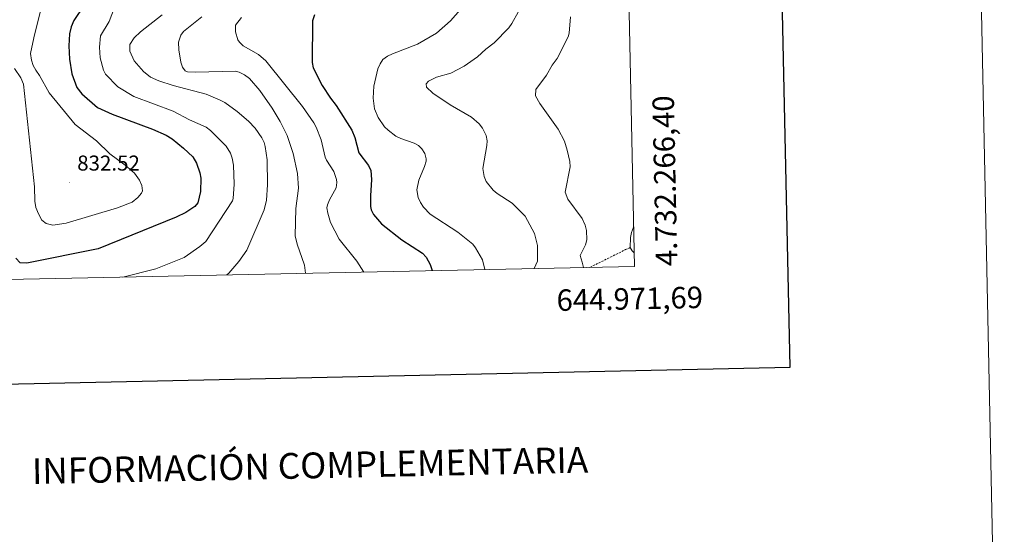
# Model space of a CAD drawing. Units: metres. Extents: x 640628 to 645144, y 4731784 to 4734845.
# Drawn here: x 644686 to 645144, y 4732142 to 4732381 of the extents above; entities that cross this region are included whole.
import ezdxf
from ezdxf.enums import TextEntityAlignment as Align

# ---------------------------------------------------------------- set-up
doc = ezdxf.new("R2010")
doc.units = ezdxf.units.M
doc.header["$MEASUREMENT"] = 0
doc.linetypes.add('TRAZOSX2', pattern=[1.5, 1, -0.5])
for name, color, linetype, lineweight in [('Carátula', 7, 'Continuous', 5), ('Level 21', 19, 'TRAZOSX2', 0), ('Level 36', 92, 'Continuous', 0), ('Level 4', 36, 'Continuous', 30), ('Level 41', 39, 'Continuous', 0), ('Level 5', 36, 'Continuous', 0), ('Level 61', 19, 'Continuous', 0), ('Level 63', 7, 'Continuous', 0), ('Level 7', 19, 'Continuous', 0)]:
    doc.layers.add(name, color=color, linetype=linetype, lineweight=lineweight)
doc.styles.add('Arial', font='ARIAL.TTF', dxfattribs={"height": 0.2})

# ---------------------------------------------------------------- blocks, each defined once
blk = doc.blocks.new('5PATER')
at = {"layer": 'Carátula', "linetype": 'Continuous', "lineweight": 5}
h = blk.add_hatch(color=250, dxfattribs=at)
edge = h.paths.add_edge_path()
edge.add_ellipse((0, 0), major_axis=(-1.33, -1.34), ratio=0.999422, start_angle=0, end_angle=360)

msp = doc.modelspace()

# ---------------------------------------------------------------- linework, layer by layer
at = {"layer": 'Level 21', "color": 19, "linetype": 'TRAZOSX2', "lineweight": 0}
for p, q in [((644950.99, 4732265.97, 785), (644967.56, 4732274.22, 782.24)), ((644967.56, 4732274.22, 782.58), (644969.75, 4732275.15, 781.43))]:
    msp.add_line(p, q, dxfattribs=at)
at = {"layer": 'Level 36', "color": 92, "linetype": 'Continuous', "lineweight": 0}
msp.add_polyline3d([(644971.56, 4732272.79, 781.43), (644970.71, 4732273.61, 781.43), (644969.75, 4732275.15, 781.43), (644969.93, 4732279.81, 781.36), (644970.3, 4732282.27, 781.18), (644971.18, 4732284.65, 780.9), (644971.3, 4732284.79, 780.86)], dxfattribs=at)
at = {"layer": 'Level 4', "color": 36, "linetype": 'Continuous', "lineweight": 30}
for points in [[(644715.59, 4732387.99, 825.01), (644710.93, 4732380.87, 825.01), (644709.63, 4732377.96, 825.01), (644708.9, 4732374.68, 825.01), (644708.6, 4732369.11, 825.01), (644708.89, 4732362.92, 825.01), (644709.91, 4732356.01, 825.01), (644712.24, 4732349.73, 825.01), (644714.62, 4732346.73, 825.01), (644721.82, 4732340.36, 825.01), (644728.72, 4732337.35, 825.01), (644747.41, 4732330.28, 825.01), (644753.79, 4732327.58, 825.01), (644756.55, 4732325.84, 825.01), (644761.84, 4732321.51, 825.01), (644766.18, 4732317.41, 825.01), (644767.97, 4732314.5, 825.01), (644769.5, 4732309.97, 825.01), (644769.9, 4732307.51, 825.01), (644769.82, 4732301.23, 825.01), (644768.55, 4732296.07, 825.01), (644767.2, 4732294.27, 825.01), (644762.91, 4732291.46, 825.01), (644758.43, 4732289.34, 825.01), (644722.16, 4732274.59, 825.01), (644689, 4732267.86, 825.01), (644685.81, 4732268.06, 825.01), (644683.85, 4732270.18, 825.01)], [(644822.9, 4732383.6, 800.01), (644821.92, 4732380.67, 800.01), (644821.7, 4732361.3, 800.01), (644822.23, 4732358.86, 800.01), (644826.39, 4732350.67, 800.01), (644830.2, 4732344.68, 800.01), (644832.88, 4732341.37, 800.01), (644840.14, 4732329.83, 800.01), (644841.65, 4732326.36, 800.01), (644843.44, 4732319.32, 800.01), (644847.98, 4732313.34, 800.01), (644849.07, 4732311.05, 800.01), (644849.37, 4732306.85, 800.01), (644848.89, 4732299.34, 800.01), (644848.94, 4732294.34, 800.01), (644849.19, 4732292.74, 800.01), (644850.35, 4732290.54, 800.01), (644853.96, 4732286.26, 800.01), (644863.41, 4732278.76, 800.01), (644873.06, 4732272.57, 800.01), (644874.74, 4732270.74, 800.01), (644876.68, 4732267.26, 800.01), (644877.55, 4732264.45, 800.01)]]:
    msp.add_polyline3d(points, dxfattribs=at)
at = {"layer": 'Level 5', "color": 36, "linetype": 'Continuous', "lineweight": 0}
for points in [[(644696.17, 4732388.47, 830.01), (644692.18, 4732372.86, 830.01)], [(644730.96, 4732390.2, 820.01), (644727.23, 4732380.44, 820.01), (644723.29, 4732373.81, 820.01), (644722.79, 4732368.42, 820.01), (644723.09, 4732363.56, 820.01), (644724.59, 4732357.77, 820.01), (644725.58, 4732355.93, 820.01), (644731.25, 4732350.07, 820.01), (644738.79, 4732345.49, 820.01), (644757.05, 4732338.68, 820.01), (644764.71, 4732334.71, 820.01), (644772.38, 4732331.24, 820.01), (644774.39, 4732329.75, 820.01), (644781.73, 4732322.41, 820.01), (644783.69, 4732319.2, 820.01), (644784.54, 4732316.85, 820.01), (644785.11, 4732313.62, 820.01), (644785.41, 4732304.73, 820.01), (644784.93, 4732298.03, 820.01), (644784.61, 4732297, 820.01), (644772.28, 4732278.02, 820.01), (644769.55, 4732275.62, 820.01), (644762.12, 4732270.49, 820.01), (644749, 4732265.22, 820.01), (644733.62, 4732261.46, 820.01)], [(644782.02, 4732262.46, 815.01), (644782.9, 4732263.2, 815.01), (644787.7, 4732268.67, 815.01), (644791.4, 4732274.05, 815.01), (644799.39, 4732292.76, 815.01), (644800.5, 4732297.3, 815.01), (644800.96, 4732304.45, 815.01), (644800.78, 4732316.03, 815.01), (644799.95, 4732322.21, 815.01), (644799.48, 4732324.03, 815.01), (644798.4, 4732326.28, 815.01), (644795.15, 4732330.81, 815.01), (644792.11, 4732333.97, 815.01), (644786.79, 4732338.47, 815.01), (644781.11, 4732342.68, 815.01), (644778.91, 4732343.88, 815.01), (644772.42, 4732346.68, 815.01), (644757.07, 4732350.6, 815.01), (644750.41, 4732352.82, 815.01), (644746.52, 4732354.51, 815.01), (644743.27, 4732357.22, 815.01), (644738.91, 4732362.12, 815.01), (644736.92, 4732366.67, 815.01), (644736.95, 4732369.66, 815.01), (644738.86, 4732372.88, 815.01), (644741.8, 4732375.63, 815.01), (644752.03, 4732383.53, 815.01)], [(644902.15, 4732264.96, 795.01), (644900.94, 4732269.53, 795.01), (644897.74, 4732275.11, 795.01), (644896.45, 4732276.75, 795.01), (644889.51, 4732282.32, 795.01), (644876.62, 4732290.78, 795.01), (644873.51, 4732294.01, 795.01), (644872.16, 4732296.11, 795.01), (644871.1, 4732298.49, 795.01), (644870.39, 4732302.12, 795.01), (644871.41, 4732306.58, 795.01), (644874.07, 4732312.88, 795.01), (644874.73, 4732315.34, 795.01), (644874.82, 4732316.55, 795.01), (644874.12, 4732318.94, 795.01), (644872.79, 4732321.1, 795.01), (644871.22, 4732322.69, 795.01), (644869.24, 4732323.82, 795.01), (644862.94, 4732325.9, 795.01), (644860.73, 4732327.07, 795.01), (644857.11, 4732329.77, 795.01), (644855.41, 4732331.47, 795.01), (644852.49, 4732335.78, 795.01), (644850.67, 4732339.82, 795.01), (644850.09, 4732344.67, 795.01), (644850.37, 4732350.33, 795.01), (644852.35, 4732358.45, 795.01), (644853.31, 4732360.75, 795.01), (644854.69, 4732362.79, 795.01), (644856.72, 4732364.25, 795.01), (644859.07, 4732365.31, 795.01), (644870.72, 4732369.85, 795.01), (644879.56, 4732375.07, 795.01), (644886.17, 4732380.79, 795.01), (644891.96, 4732387.44, 795.01)], [(644925.04, 4732265.43, 790.01), (644926.53, 4732268.92, 790.01), (644926.63, 4732276.21, 790.01), (644925.15, 4732281.74, 790.01), (644920.87, 4732289.82, 790.01), (644914.87, 4732295.92, 790.01), (644907.8, 4732300.38, 790.01), (644905.89, 4732301.98, 790.01), (644902.69, 4732305.99, 790.01), (644901.7, 4732308.3, 790.01), (644901.16, 4732312.04, 790.01), (644903.09, 4732322.69, 790.01), (644903.18, 4732324.88, 790.01), (644902.66, 4732327.3, 790.01), (644901.05, 4732330.81, 790.01), (644899.47, 4732332.77, 790.01), (644895.94, 4732335.96, 790.01), (644885.93, 4732341.58, 790.01), (644877.82, 4732347.13, 790.01), (644874.94, 4732349.85, 790.01), (644874.84, 4732351.45, 790.01), (644875.91, 4732352.63, 790.01), (644879.67, 4732354.52, 790.01), (644886.2, 4732356.37, 790.01), (644892.51, 4732359.63, 790.01), (644898.61, 4732363.94, 790.01), (644902.56, 4732367.57, 790.01), (644906.45, 4732370.55, 790.01), (644913.26, 4732377.51, 790.01), (644914.69, 4732379.56, 790.01), (644917.59, 4732384.79, 790.01)], [(644818.7, 4732263.22, 810.01), (644818.13, 4732266.95, 810.01), (644814.78, 4732276.84, 810.01), (644813.9, 4732280.65, 810.01), (644814.13, 4732293.41, 810.01), (644815.36, 4732302.83, 810.01), (644814.96, 4732309.69, 810.01), (644812.98, 4732319.04, 810.01), (644810.07, 4732327.3, 810.01), (644806.91, 4732333.88, 810.01), (644803.17, 4732340.09, 810.01), (644797.35, 4732348.37, 810.01), (644792.54, 4732353.88, 810.01), (644790.28, 4732355.58, 810.01), (644787.85, 4732356.86, 810.01), (644786.06, 4732357.37, 810.01), (644767.53, 4732356.9, 810.01), (644763.76, 4732357.07, 810.01), (644762.59, 4732357.5, 810.01), (644761.47, 4732359.16, 810.01), (644760.71, 4732361.55, 810.01), (644759.74, 4732367.22, 810.01), (644759.6, 4732370.79, 810.01), (644760.57, 4732374.09, 810.01), (644761.93, 4732375.71, 810.01), (644770.39, 4732382.53, 810.01)], [(644845.86, 4732263.79, 805.01), (644842.59, 4732268.8, 805.01), (644834.32, 4732279.09, 805.01), (644830.27, 4732286.88, 805.01), (644828.96, 4732291.17, 805.01), (644828.63, 4732293.69, 805.01), (644828.82, 4732295.03, 805.01), (644829.74, 4732297.36, 805.01), (644832.85, 4732303.04, 805.01), (644833.25, 4732305.53, 805.01), (644833.07, 4732306.83, 805.01), (644831.78, 4732310.53, 805.01), (644828.4, 4732315.86, 805.01), (644827.81, 4732317.32, 805.01), (644825.93, 4732325.37, 805.01), (644823.6, 4732331.21, 805.01), (644822.45, 4732333.33, 805.01), (644817.23, 4732340.9, 805.01), (644800.25, 4732362.12, 805.01), (644796.72, 4732365.13, 805.01), (644789.66, 4732369.1, 805.01), (644787.87, 4732370.82, 805.01), (644787.13, 4732371.97, 805.01), (644786.05, 4732375.67, 805.01), (644786.07, 4732378.73, 805.01), (644788.79, 4732382.26, 805.01)], [(644947.94, 4732265.91, 785.01), (644947.44, 4732268.43, 785.01), (644946.46, 4732271.43, 785.01), (644948.86, 4732276.43, 785.01), (644949.51, 4732278.86, 785.01), (644949.32, 4732283.13, 785.01), (644948.73, 4732285.56, 785.01), (644947.36, 4732288.76, 785.01), (644940.69, 4732297.75, 785.01), (644939.51, 4732301.04, 785.01), (644941.71, 4732312.75, 785.01), (644941.59, 4732315.24, 785.01), (644940.42, 4732320.52, 785.01), (644939.11, 4732324.73, 785.01), (644936.21, 4732330.37, 785.01), (644927.61, 4732342.32, 785.01), (644925.73, 4732345.79, 785.01), (644925.75, 4732348.78, 785.01), (644930.78, 4732355.38, 785.01), (644933.44, 4732360.13, 785.01), (644935.72, 4732363.23, 785.01), (644940.85, 4732373.24, 785.01), (644941.29, 4732374.98, 785.01), (644941.9, 4732382.56, 785.01)], [(644692.18, 4732372.86, 830.01), (644690.75, 4732365.56, 830.01), (644691.17, 4732362.37, 830.01), (644691.96, 4732359.99, 830.01), (644693.14, 4732357.77, 830.01), (644694.92, 4732355.3, 830.01), (644699.43, 4732347.3, 830.01), (644711.55, 4732332.41, 830.01), (644721.36, 4732324.92, 830.01), (644727.65, 4732318.9, 830.01), (644734.74, 4732313.48, 830.01), (644739.05, 4732309.75, 830.01), (644741.41, 4732306.57, 830.01), (644742.48, 4732304.05, 830.01), (644742.87, 4732301.59, 830.01), (644742.35, 4732300.5, 830.01), (644740.66, 4732298.56, 830.01), (644737.93, 4732296.33, 830.01), (644731.19, 4732293.67, 830.01), (644707.31, 4732286.55, 830.01), (644701.01, 4732285.6, 830.01), (644697.95, 4732286.43, 830.01), (644696.02, 4732288, 830.01), (644694.37, 4732290.89, 830.01), (644693.22, 4732293.86, 830.01), (644692.67, 4732296.84, 830.01), (644692.56, 4732303.47, 830.01), (644687.51, 4732351.33, 830.01), (644686.19, 4732354.24, 830.01), (644683.28, 4732358.55, 830.01)]]:
    msp.add_polyline3d(points, dxfattribs=at)
at = {"layer": 'Level 61', "color": 19, "linetype": 'Continuous', "lineweight": 0}
msp.add_polyline3d([(641560.39, 4732195.57, 0.01), (641513.03, 4734508.89, 0.01), (644923.16, 4734579.72, 0.01), (644971.69, 4732266.4, 0.01), (641560.39, 4732195.57, 0.01)], close=True, dxfattribs=at)
at = {"layer": 'Level 63', "linetype": 'Continuous', "lineweight": 0}
msp.add_polyline3d([(640689.74, 4731783.57, 0.01), (640628.08, 4734752.93, 0.01), (645082.12, 4734845.41, 0.01), (645143.78, 4731876.05, 0.01), (640689.74, 4731783.57, 0.01)], close=True, dxfattribs=at)
at = {"layer": 'Level 63', "linetype": 'Continuous', "lineweight": 30}
msp.add_polyline3d([(641437.78, 4734557.18, 0.01), (641489.95, 4732142.76, 0.01), (645044.11, 4732219.56, 0.01), (644992.01, 4734630.97, 0.01), (641437.78, 4734557.18, 0.01)], dxfattribs=at)

# ---------------------------------------------------------------- block references
at = {"layer": 'Level 7', "color": 19, "linetype": 'Continuous', "lineweight": 0, "xscale": 0.1000007614726202, "yscale": 0.1000007614726202}
msp.add_blockref('5PATER', (644708.92, 4732305.34, 832.53), dxfattribs=at)

# ---------------------------------------------------------------- texts
at = {"layer": 'Level 41', "color": 19, "linetype": 'Continuous', "lineweight": 0, "style": 'Arial'}
msp.add_text('832.52', height=7, dxfattribs=at).set_placement((644712.42, 4732308.84, 832.53), align=Align.BOTTOM_LEFT)
at = {"layer": 'Level 63', "linetype": 'Continuous', "lineweight": 0, "style": 'Arial'}
msp.add_text('4.732.266,40', height=9.9999, rotation=91.2018, dxfattribs=at).set_placement((644981.69, 4732266.4, 0.01), align=Align.TOP_LEFT)
msp.add_text('644.971,69', height=10, rotation=1.1896, dxfattribs=at).set_placement((645003.48, 4732257.07, 0.01), align=Align.TOP_RIGHT)
msp.add_text('INFORMACIÓN COMPLEMENTARIA', height=11.9998, rotation=1.1895, dxfattribs=at).set_placement((644820.76, 4732173.75, 0.01), align=Align.MIDDLE_CENTER)

doc.saveas('drawing.dxf')
